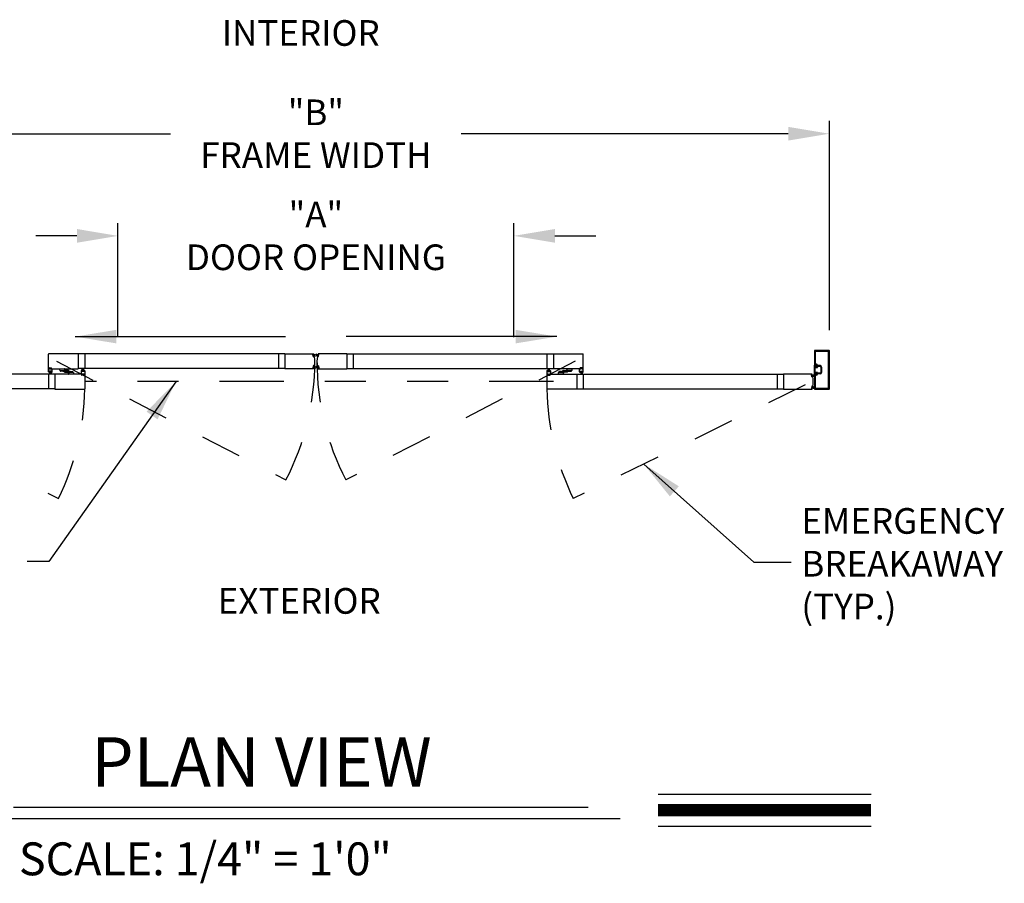
# Model space of a CAD drawing. Extents: x 0.4 to 7.9, y 0.1 to 10.5.
# Drawn here: x 1.8 to 4.2, y 3.5 to 5.6 of the extents above; entities that cross this region are included whole.
import ezdxf

# ---------------------------------------------------------------- set-up
doc = ezdxf.new("R2010")
doc.units = 0
doc.header["$MEASUREMENT"] = 0
doc.linetypes.add('HIDDEN', pattern=[0.375, 0.25, -0.125])
doc.linetypes.add('PHANTOM', pattern=[2.5, 1.25, -0.25, 0.25, -0.25, 0.25, -0.25])
doc.layers.get('0').update_dxf_attribs({"linetype": 'CONTINUOUS'})
doc.layers.get('DEFPOINTS').update_dxf_attribs({"linetype": 'CONTINUOUS'})
doc.styles.add('ROMAND', font='romand')
doc.styles.add('ROMANS', font='Romans.shx', dxfattribs={"height": 0.0625})
doc.styles.add('ROMANT', font='romant.shx', dxfattribs={"height": 0.15})
doc.dimstyles.get("Standard").update_dxf_attribs({"dimtxt": 0.03125, "dimasz": 0.1, "dimexe": 0.03125, "dimexo": 0.05, "dimgap": 0.05, "dimtad": 0, "dimdec": 6, "dimlfac": 4, "dimzin": 4, "dimdsep": 46, "dimlunit": 5, "dimtxsty": 'ROMANS', "dimcen": 0.09, "dimadec": 0, "dimazin": 0, "dimtfac": 1, "dimtdec": 4, "dimtofl": 0, "dimtmove": 0, "dimatfit": 3, "dimfxl": 0, "dimfrac": 2, "dimtolj": 1, "dimtzin": 4, "dimarcsym": 0})

# ---------------------------------------------------------------- blocks, each defined once
blk = doc.blocks.new('*D10')
at = {"color": 0, "lineweight": -2}
for p, q in [((1.3031, 4.8717), (1.3031, 5.3811)), ((3.8031, 4.8717), (3.8031, 5.3811)), ((1.4031, 5.3498), (2.1995, 5.3498)), ((3.7031, 5.3498), (2.9066, 5.3498))]:
    blk.add_line(p, q, dxfattribs=at)
at = {"color": 0}
for points in [[(1.4031, 5.3665), (1.4031, 5.3331), (1.3031, 5.3498)], [(3.7031, 5.3665), (3.7031, 5.3331), (3.8031, 5.3498)]]:
    blk.add_solid(points, dxfattribs=at)
at = {"layer": 'DEFPOINTS', "color": 0}
for p in [(3.8031, 5.3498), (1.3031, 4.8217), (3.8031, 4.8217)]:
    blk.add_point(p, dxfattribs=at)
at = {"color": 0, "insert": (2.5531, 5.3498), "char_height": 0.0625, "attachment_point": 5, "style": 'ROMANS'}
blk.add_mtext('\\A1;"B"\\PFRAME WIDTH', dxfattribs=at)
blk = doc.blocks.new('*D11')
at = {"color": 0, "lineweight": -2}
for p, q in [((2.0713, 4.855), (2.0713, 5.1324)), ((3.0349, 4.855), (3.0349, 5.1324)), ((1.9713, 5.1012), (1.8713, 5.1012)), ((3.1349, 5.1012), (3.2349, 5.1012))]:
    blk.add_line(p, q, dxfattribs=at)
at = {"color": 0}
for points in [[(1.9713, 5.1179), (1.9713, 5.0845), (2.0713, 5.1012)], [(3.1349, 5.1179), (3.1349, 5.0845), (3.0349, 5.1012)]]:
    blk.add_solid(points, dxfattribs=at)
at = {"layer": 'DEFPOINTS', "color": 0}
for p in [(3.0349, 5.1012), (2.0713, 4.805), (3.0349, 4.805)]:
    blk.add_point(p, dxfattribs=at)
at = {"color": 0, "insert": (2.5531, 5.1012), "char_height": 0.0625, "attachment_point": 5, "style": 'ROMANS'}
blk.add_mtext('\\A1;"A"\\PDOOR OPENING', dxfattribs=at)

msp = doc.modelspace()

# ---------------------------------------------------------------- linework, layer by layer
at = {"color": 7}
for p, q in [((3.76661489, 4.82174293), (3.76661489, 4.78695132)), ((3.80273983, 4.82207627), (3.76694823, 4.82207627)), ((3.76859406, 4.81976377), (3.76859406, 4.78893049)), ((3.80076067, 4.8200971), (3.76892739, 4.8200971)), ((3.801094, 4.73063891), (3.801094, 4.81976377)), ((3.80307317, 4.72865975), (3.80307317, 4.82174293)), ((1.90203517, 4.7784305), (1.90203517, 4.81363878)), ((1.97461844, 4.81426378), (1.90266017, 4.81426378)), ((2.47788806, 4.81379503), (1.97461844, 4.81379503)), ((2.47788806, 4.81426378), (2.54705965, 4.81426378)), ((2.54652405, 4.80737654), (2.54604288, 4.81287635)), ((2.54685488, 4.81315652), (2.54623226, 4.81310205)), ((2.54623317, 4.8129662), (2.5468973, 4.8130243)), ((2.54623317, 4.8129662), (2.5468973, 4.8130243)), ((2.54672705, 4.8073211), (2.54623317, 4.8129662)), ((2.54672705, 4.8073211), (2.54623317, 4.8129662)), ((2.54672705, 4.8073211), (2.54739118, 4.80737921)), ((2.54672705, 4.8073211), (2.54739118, 4.80737921)), ((2.54737237, 4.80724163), (2.54674975, 4.80718716)), ((2.54739118, 4.80737921), (2.5468973, 4.8130243)), ((2.54739118, 4.80737921), (2.5468973, 4.8130243)), ((2.54706253, 4.81113568), (2.55242427, 4.8130872)), ((2.54706253, 4.81113568), (2.55242427, 4.8130872)), ((2.54708058, 4.81296714), (2.54714413, 4.81224075)), ((2.54708977, 4.81082437), (2.55242427, 4.81225375)), ((2.54708977, 4.81082437), (2.55242427, 4.81225375)), ((2.547117, 4.81051306), (2.55242427, 4.81144888)), ((2.547117, 4.81051306), (2.55242427, 4.81144888)), ((2.54714424, 4.81020175), (2.55242427, 4.8106637)), ((2.54714424, 4.81020175), (2.55242427, 4.8106637)), ((2.54717147, 4.80989044), (2.55242427, 4.80989044)), ((2.54717147, 4.80989044), (2.55242427, 4.80989044)), ((2.54719871, 4.80957913), (2.55242427, 4.80912196)), ((2.54719871, 4.80957913), (2.55242427, 4.80912196)), ((2.54722595, 4.80926782), (2.55242427, 4.80835122)), ((2.54722595, 4.80926782), (2.55242427, 4.80835122)), ((2.54777543, 4.81208685), (2.54736983, 4.81205137)), ((2.54756175, 4.80746732), (2.5474982, 4.80819372)), ((2.54879801, 4.80851656), (2.54768758, 4.80841941)), ((2.55908813, 4.81113568), (2.55372639, 4.8130872)), ((2.55908813, 4.81113568), (2.55372639, 4.8130872)), ((2.55906089, 4.81082437), (2.55372639, 4.81225375)), ((2.55906089, 4.81082437), (2.55372639, 4.81225375)), ((2.55903366, 4.81051306), (2.55372639, 4.81144888)), ((2.55903366, 4.81051306), (2.55372639, 4.81144888)), ((2.55900642, 4.81020175), (2.55372639, 4.8106637)), ((2.55900642, 4.81020175), (2.55372639, 4.8106637)), ((2.55897919, 4.80989044), (2.55372639, 4.80989044)), ((2.55897919, 4.80989044), (2.55372639, 4.80989044)), ((2.55895195, 4.80957913), (2.55372639, 4.80912196)), ((2.55895195, 4.80957913), (2.55372639, 4.80912196)), ((2.55892471, 4.80926782), (2.55372639, 4.80835122)), ((2.55892471, 4.80926782), (2.55372639, 4.80835122)), ((2.55735265, 4.80851656), (2.55846308, 4.80841941)), ((2.55837523, 4.81208685), (2.55878083, 4.81205137)), ((2.55858891, 4.80746732), (2.55865246, 4.80819372)), ((2.55875948, 4.80737921), (2.55925336, 4.8130243)), ((2.55875948, 4.80737921), (2.55925336, 4.8130243)), ((2.55942361, 4.8073211), (2.55875948, 4.80737921)), ((2.55942361, 4.8073211), (2.55875948, 4.80737921)), ((2.55877829, 4.80724163), (2.55940091, 4.80718716)), ((2.55907008, 4.81296714), (2.55900653, 4.81224075)), ((2.6282626, 4.81426378), (2.55909101, 4.81426378)), ((2.55991749, 4.8129662), (2.55925336, 4.8130243)), ((2.55991749, 4.8129662), (2.55925336, 4.8130243)), ((2.55929578, 4.81315652), (2.5599184, 4.81310205)), ((2.55942361, 4.8073211), (2.55991749, 4.8129662)), ((2.55942361, 4.8073211), (2.55991749, 4.8129662)), ((2.55962661, 4.80737654), (2.56010778, 4.81287635)), ((2.6282626, 4.81379503), (3.13153222, 4.81379503)), ((3.13153222, 4.81426378), (3.20349049, 4.81426378)), ((3.20411549, 4.7784305), (3.20411549, 4.81363878)), ((1.90203517, 4.7778055), (1.90458725, 4.7778055)), ((1.90203517, 4.76988885), (1.90203517, 4.7778055)), ((1.90266017, 4.7778055), (1.97461844, 4.7778055)), ((1.90266017, 4.7778055), (1.90425392, 4.7778055)), ((1.90328517, 4.7790555), (1.90328517, 4.7799305)), ((1.90333725, 4.77072218), (1.90333725, 4.77155551)), ((1.9034935, 4.78013883), (1.90963933, 4.78013883)), ((1.9034935, 4.77926383), (1.9034935, 4.77972217)), ((1.9034935, 4.77884717), (1.90425392, 4.77884717)), ((1.90958724, 4.77176385), (1.90354559, 4.77176385)), ((1.90354559, 4.77051385), (1.90473309, 4.77051385)), ((1.90370184, 4.7799305), (1.90943099, 4.7799305)), ((1.90370184, 4.7790555), (1.90458725, 4.7790555)), ((1.90373309, 4.77144455), (1.90373309, 4.77077788)), ((1.90939975, 4.77144455), (1.90373309, 4.77144455)), ((1.90939975, 4.77077788), (1.90373309, 4.77077788)), ((1.90562892, 4.77077788), (1.90387233, 4.76422219)), ((1.90458725, 4.77813884), (1.90458725, 4.77851384)), ((1.90594142, 4.77077788), (1.90478547, 4.76422219)), ((1.90479559, 4.77801384), (1.90479559, 4.77884717)), ((1.90494142, 4.76968052), (1.90494142, 4.77030552)), ((1.90625392, 4.77077788), (1.90568037, 4.76422219)), ((1.90656642, 4.77077788), (1.90656642, 4.76422219)), ((1.90687892, 4.77077788), (1.90745246, 4.76422219)), ((1.90719142, 4.77077788), (1.90834736, 4.76422219)), ((1.90750391, 4.77077788), (1.90926051, 4.76422219)), ((1.90819141, 4.76968052), (1.90819141, 4.77030552)), ((1.90833725, 4.77801384), (1.90833725, 4.77884717)), ((1.90958724, 4.77051385), (1.90839975, 4.77051385)), ((1.90854558, 4.7790555), (1.90943099, 4.7790555)), ((1.90854558, 4.77813884), (1.90854558, 4.77851384)), ((1.90854558, 4.7778055), (1.91109766, 4.7778055)), ((1.90887891, 4.77884717), (1.90963933, 4.77884717)), ((1.91047266, 4.7778055), (1.90891016, 4.7778055)), ((1.90939975, 4.77144455), (1.90939975, 4.77077788)), ((1.90963933, 4.77926383), (1.90963933, 4.77972217)), ((1.90979558, 4.77072218), (1.90979558, 4.77155551)), ((1.90984766, 4.7790555), (1.90984766, 4.7799305)), ((1.91109766, 4.76988885), (1.91109766, 4.7778055)), ((1.9293789, 4.77421176), (1.9293789, 4.777493)), ((1.9296914, 4.7778055), (1.94106639, 4.7778055)), ((1.9296914, 4.77389926), (1.93948306, 4.77389926)), ((1.93070192, 4.77389926), (1.93070192, 4.77285759)), ((1.93070192, 4.77389926), (1.93847254, 4.77389926)), ((1.93722254, 4.7716076), (1.93195192, 4.7716076)), ((1.93847254, 4.77389926), (1.93847254, 4.77285759)), ((1.93979555, 4.77119108), (1.93979555, 4.77358676)), ((1.94173305, 4.77237467), (1.94173305, 4.77713884)), ((1.94291214, 4.77108792), (1.94852308, 4.77059703)), ((1.94323264, 4.77355823), (1.94323264, 4.7729271)), ((1.95104733, 4.77332924), (1.94368562, 4.77397331)), ((1.94969938, 4.77150227), (1.94408843, 4.77199317)), ((1.95087847, 4.77021552), (1.95087847, 4.76545136)), ((1.95281596, 4.77139912), (1.95281596, 4.76900343)), ((1.95538898, 4.7709826), (1.9606596, 4.7709826)), ((2.47788806, 4.77827425), (1.97461844, 4.77827425)), ((1.98151386, 4.77270134), (1.98151386, 4.76478469)), ((1.98421177, 4.77311801), (1.98193052, 4.77311801)), ((1.98281594, 4.77186801), (1.98281594, 4.77103468)), ((1.98302427, 4.77207635), (1.98421177, 4.77207635)), ((1.98906593, 4.77082635), (1.98302427, 4.77082635)), ((1.98321177, 4.77114565), (1.98321177, 4.77181231)), ((1.98887843, 4.77181231), (1.98321177, 4.77181231)), ((1.98887843, 4.77114565), (1.98321177, 4.77114565)), ((1.9851076, 4.77181231), (1.98335101, 4.778368)), ((1.9854201, 4.77181231), (1.98426416, 4.778368)), ((1.9844201, 4.77290968), (1.9844201, 4.77228468)), ((1.9857326, 4.77181231), (1.98515905, 4.778368)), ((1.9860451, 4.77181231), (1.9860451, 4.778368)), ((1.9863576, 4.77181231), (1.98693115, 4.778368)), ((1.9866701, 4.77181231), (1.98782604, 4.778368)), ((1.9869826, 4.77181231), (1.98873919, 4.778368)), ((1.9876701, 4.77290968), (1.9876701, 4.77228468)), ((1.99015968, 4.77311801), (1.98787843, 4.77311801)), ((1.98906593, 4.77207635), (1.98787843, 4.77207635)), ((1.98887843, 4.77114565), (1.98887843, 4.77181231)), ((1.98927426, 4.77186801), (1.98927426, 4.77103468)), ((1.99057634, 4.77270134), (1.99057634, 4.76478469)), ((2.54705965, 4.7778055), (2.47788806, 4.7778055)), ((2.54652405, 4.78469274), (2.54604288, 4.77919293)), ((2.54685488, 4.77891276), (2.54623226, 4.77896723)), ((2.54672705, 4.78474818), (2.54623317, 4.77910308)), ((2.54672705, 4.78474818), (2.54623317, 4.77910308)), ((2.54623317, 4.77910308), (2.5468973, 4.77904498)), ((2.54623317, 4.77910308), (2.5468973, 4.77904498)), ((2.54672705, 4.78474818), (2.54739118, 4.78469007)), ((2.54672705, 4.78474818), (2.54739118, 4.78469007)), ((2.54737237, 4.78482765), (2.54674975, 4.78488213)), ((2.54739118, 4.78469007), (2.5468973, 4.77904498)), ((2.54739118, 4.78469007), (2.5468973, 4.77904498)), ((2.54706253, 4.7809336), (2.55242427, 4.77898208)), ((2.54706253, 4.7809336), (2.55242427, 4.77898208)), ((2.54708058, 4.77910214), (2.54714413, 4.77982853)), ((2.54708977, 4.78124491), (2.55242427, 4.77981553)), ((2.54708977, 4.78124491), (2.55242427, 4.77981553)), ((2.547117, 4.78155622), (2.55242427, 4.7806204)), ((2.547117, 4.78155622), (2.55242427, 4.7806204)), ((2.54714424, 4.78186753), (2.55242427, 4.78140558)), ((2.54714424, 4.78186753), (2.55242427, 4.78140558)), ((2.54717147, 4.78217884), (2.55242427, 4.78217884)), ((2.54717147, 4.78217884), (2.55242427, 4.78217884)), ((2.54719871, 4.78249015), (2.55242427, 4.78294733)), ((2.54719871, 4.78249015), (2.55242427, 4.78294733)), ((2.54722595, 4.78280146), (2.55242427, 4.78371806)), ((2.54722595, 4.78280146), (2.55242427, 4.78371806)), ((2.54777543, 4.77998243), (2.54736983, 4.78001791)), ((2.54756175, 4.78460196), (2.5474982, 4.78387557)), ((2.54879801, 4.78355272), (2.54768758, 4.78364987)), ((2.55892471, 4.78280146), (2.55372639, 4.78371806)), ((2.55892471, 4.78280146), (2.55372639, 4.78371806)), ((2.55895195, 4.78249015), (2.55372639, 4.78294733)), ((2.55895195, 4.78249015), (2.55372639, 4.78294733)), ((2.55897919, 4.78217884), (2.55372639, 4.78217884)), ((2.55897919, 4.78217884), (2.55372639, 4.78217884)), ((2.55900642, 4.78186753), (2.55372639, 4.78140558)), ((2.55900642, 4.78186753), (2.55372639, 4.78140558)), ((2.55903366, 4.78155622), (2.55372639, 4.7806204)), ((2.55903366, 4.78155622), (2.55372639, 4.7806204)), ((2.55906089, 4.78124491), (2.55372639, 4.77981553)), ((2.55906089, 4.78124491), (2.55372639, 4.77981553)), ((2.55908813, 4.7809336), (2.55372639, 4.77898208)), ((2.55908813, 4.7809336), (2.55372639, 4.77898208)), ((2.55735265, 4.78355272), (2.55846308, 4.78364987)), ((2.55837523, 4.77998243), (2.55878083, 4.78001791)), ((2.55858891, 4.78460196), (2.55865246, 4.78387557)), ((2.55942361, 4.78474818), (2.55875948, 4.78469007)), ((2.55942361, 4.78474818), (2.55875948, 4.78469007)), ((2.55875948, 4.78469007), (2.55925336, 4.77904498)), ((2.55875948, 4.78469007), (2.55925336, 4.77904498)), ((2.55877829, 4.78482765), (2.55940091, 4.78488213)), ((2.55907008, 4.77910214), (2.55900653, 4.77982853)), ((2.55909101, 4.7778055), (2.6282626, 4.7778055)), ((2.55991749, 4.77910308), (2.55925336, 4.77904498)), ((2.55991749, 4.77910308), (2.55925336, 4.77904498)), ((2.55929578, 4.77891276), (2.5599184, 4.77896723)), ((2.55942361, 4.78474818), (2.55991749, 4.77910308)), ((2.55942361, 4.78474818), (2.55991749, 4.77910308)), ((2.55962661, 4.78469274), (2.56010778, 4.77919293)), ((2.6282626, 4.77827425), (3.13153222, 4.77827425)), ((3.11557432, 4.77270134), (3.11557432, 4.76478469)), ((3.11599098, 4.77311801), (3.11827223, 4.77311801)), ((3.1168764, 4.77186801), (3.1168764, 4.77103468)), ((3.11708473, 4.77207635), (3.11827223, 4.77207635)), ((3.11708473, 4.77082635), (3.12312639, 4.77082635)), ((3.11727223, 4.77114565), (3.11727223, 4.77181231)), ((3.11727223, 4.77181231), (3.12293889, 4.77181231)), ((3.11727223, 4.77114565), (3.12293889, 4.77114565)), ((3.11916806, 4.77181231), (3.11741147, 4.778368)), ((3.11948056, 4.77181231), (3.11832461, 4.778368)), ((3.11848056, 4.77290968), (3.11848056, 4.77228468)), ((3.11979306, 4.77181231), (3.11921951, 4.778368)), ((3.12010556, 4.77181231), (3.12010556, 4.778368)), ((3.12041806, 4.77181231), (3.12099161, 4.778368)), ((3.12073056, 4.77181231), (3.1218865, 4.778368)), ((3.12104306, 4.77181231), (3.12279965, 4.778368)), ((3.12173056, 4.77290968), (3.12173056, 4.77228468)), ((3.12193889, 4.77311801), (3.12422014, 4.77311801)), ((3.12312639, 4.77207635), (3.12193889, 4.77207635)), ((3.12293889, 4.77114565), (3.12293889, 4.77181231)), ((3.12333472, 4.77186801), (3.12333472, 4.77103468)), ((3.1246368, 4.77270134), (3.1246368, 4.76478469)), ((3.20349049, 4.7778055), (3.13153222, 4.7778055)), ((3.15076168, 4.7709826), (3.14549106, 4.7709826)), ((3.1533347, 4.77139912), (3.1533347, 4.76900343)), ((3.15510333, 4.77332924), (3.16246503, 4.77397331)), ((3.15527219, 4.77021552), (3.15527219, 4.76545136)), ((3.15645128, 4.77150227), (3.16206223, 4.77199317)), ((3.16323852, 4.77108792), (3.15762758, 4.77059703)), ((3.16291802, 4.77355823), (3.16291802, 4.7729271)), ((3.16441761, 4.77237467), (3.16441761, 4.77713884)), ((3.17645926, 4.7778055), (3.16508427, 4.7778055)), ((3.1663551, 4.77119108), (3.1663551, 4.77358676)), ((3.17645926, 4.77389926), (3.1666676, 4.77389926)), ((3.17544874, 4.77389926), (3.16767812, 4.77389926)), ((3.16767812, 4.77389926), (3.16767812, 4.77285759)), ((3.16892812, 4.7716076), (3.17419874, 4.7716076)), ((3.17544874, 4.77389926), (3.17544874, 4.77285759)), ((3.17677175, 4.77421176), (3.17677175, 4.777493)), ((3.195053, 4.76988885), (3.195053, 4.7778055)), ((3.19760508, 4.7778055), (3.195053, 4.7778055)), ((3.195678, 4.7778055), (3.1972405, 4.7778055)), ((3.196303, 4.7790555), (3.196303, 4.7799305)), ((3.19635508, 4.77072218), (3.19635508, 4.77155551)), ((3.20265716, 4.78013883), (3.19651133, 4.78013883)), ((3.19651133, 4.77926383), (3.19651133, 4.77972217)), ((3.19727175, 4.77884717), (3.19651133, 4.77884717)), ((3.19656341, 4.77176385), (3.20260507, 4.77176385)), ((3.19656341, 4.77051385), (3.19775091, 4.77051385)), ((3.20244882, 4.7799305), (3.19671966, 4.7799305)), ((3.19760508, 4.7790555), (3.19671966, 4.7790555)), ((3.19675091, 4.77144455), (3.19675091, 4.77077788)), ((3.19675091, 4.77144455), (3.20241757, 4.77144455)), ((3.19675091, 4.77077788), (3.20241757, 4.77077788)), ((3.19864674, 4.77077788), (3.19689015, 4.76422219)), ((3.19760508, 4.77813884), (3.19760508, 4.77851384)), ((3.19895924, 4.77077788), (3.1978033, 4.76422219)), ((3.19781341, 4.77801384), (3.19781341, 4.77884717)), ((3.19795925, 4.76968052), (3.19795925, 4.77030552)), ((3.19927174, 4.77077788), (3.1986982, 4.76422219)), ((3.19958424, 4.77077788), (3.19958424, 4.76422219)), ((3.19989674, 4.77077788), (3.20047029, 4.76422219)), ((3.20020924, 4.77077788), (3.20136519, 4.76422219)), ((3.20052174, 4.77077788), (3.20227833, 4.76422219)), ((3.20120924, 4.76968052), (3.20120924, 4.77030552)), ((3.20135507, 4.77801384), (3.20135507, 4.77884717)), ((3.20260507, 4.77051385), (3.20141757, 4.77051385)), ((3.20244882, 4.7790555), (3.20156341, 4.7790555)), ((3.20156341, 4.77813884), (3.20156341, 4.77851384)), ((3.20411549, 4.7778055), (3.20156341, 4.7778055)), ((3.20265716, 4.77884717), (3.20189674, 4.77884717)), ((3.20349049, 4.7778055), (3.20189674, 4.7778055)), ((3.20241757, 4.77144455), (3.20241757, 4.77077788)), ((3.20265716, 4.77926383), (3.20265716, 4.77972217)), ((3.2028134, 4.77072218), (3.2028134, 4.77155551)), ((3.20286549, 4.7790555), (3.20286549, 4.7799305)), ((3.20411549, 4.76988885), (3.20411549, 4.7778055)), ((3.76790656, 4.78399299), (3.76661489, 4.78659716)), ((3.76661489, 4.76380553), (3.76661489, 4.78659716)), ((3.77151072, 4.78661799), (3.76694823, 4.78661799)), ((3.77151072, 4.78661799), (3.76694823, 4.78661799)), ((3.76790656, 4.78399299), (3.76790656, 4.78172216)), ((3.76790656, 4.78172216), (3.77248988, 4.78172216)), ((3.76790656, 4.78078467), (3.76790656, 4.76961802)), ((3.76790656, 4.78078467), (3.77444821, 4.78078467)), ((3.77152727, 4.78859715), (3.76892739, 4.78859715)), ((3.77152727, 4.78859715), (3.76892739, 4.78859715)), ((3.77182322, 4.78172216), (3.76986489, 4.78172216)), ((3.77182322, 4.78172216), (3.76986489, 4.78172216)), ((3.77182322, 4.78334716), (3.77019822, 4.78334716)), ((3.77182322, 4.78334716), (3.77019822, 4.78334716)), ((3.77248988, 4.78563882), (3.77248988, 4.78401383)), ((3.77248988, 4.78563882), (3.77248988, 4.78401383)), ((3.77248988, 4.78172216), (3.77248988, 4.78172216)), ((3.77369012, 4.78205342), (3.77444821, 4.78078467)), ((3.78061487, 4.78334716), (3.77425027, 4.78334716)), ((3.78061487, 4.78334716), (3.77425027, 4.78334716)), ((3.78061487, 4.78532632), (3.77481886, 4.78532632)), ((3.78061487, 4.78532632), (3.77481886, 4.78532632)), ((3.78223987, 4.78172216), (3.78223987, 4.76868052)), ((3.78223987, 4.78172216), (3.78223987, 4.76868052)), ((3.78223987, 4.78046176), (3.78223987, 4.76994094)), ((3.78421903, 4.78172216), (3.78421903, 4.76868052)), ((1.91799308, 4.76431594), (1.4147232, 4.76431594)), ((1.90203477, 4.76394367), (1.90203477, 4.75140971)), ((1.90473309, 4.76947218), (1.90245184, 4.76947218)), ((1.91068099, 4.76947218), (1.90839975, 4.76947218)), ((1.98995134, 4.76478469), (1.91799308, 4.76478469)), ((1.94156419, 4.76926095), (1.94892589, 4.76861689)), ((1.94937887, 4.76903197), (1.94937887, 4.7696631)), ((1.96292011, 4.76478469), (1.95154513, 4.76478469)), ((1.96292011, 4.76869093), (1.95312846, 4.76869093)), ((1.95413898, 4.76869093), (1.95413898, 4.7697326)), ((1.96190959, 4.76869093), (1.95413898, 4.76869093)), ((1.96190959, 4.76869093), (1.96190959, 4.7697326)), ((1.96323261, 4.76837844), (1.96323261, 4.76509719)), ((1.98406594, 4.76478469), (1.98151386, 4.76478469)), ((1.98213886, 4.76478469), (1.98370135, 4.76478469)), ((1.98276386, 4.76353469), (1.98276386, 4.76265969)), ((1.9837326, 4.76374303), (1.98297219, 4.76374303)), ((1.98297219, 4.76332636), (1.98297219, 4.76286803)), ((1.98911801, 4.76245136), (1.98297219, 4.76245136)), ((1.98406594, 4.76353469), (1.98318052, 4.76353469)), ((1.98890968, 4.76265969), (1.98318052, 4.76265969)), ((1.98406594, 4.76445136), (1.98406594, 4.76407636)), ((1.98427427, 4.76457636), (1.98427427, 4.76374303)), ((1.98781593, 4.76457636), (1.98781593, 4.76374303)), ((1.99057634, 4.76478469), (1.98802426, 4.76478469)), ((1.98802426, 4.76445136), (1.98802426, 4.76407636)), ((1.98890968, 4.76353469), (1.98802426, 4.76353469)), ((1.98995134, 4.76478469), (1.9883576, 4.76478469)), ((1.98911801, 4.76374303), (1.9883576, 4.76374303)), ((1.98911801, 4.76332636), (1.98911801, 4.76286803)), ((1.98932635, 4.76353469), (1.98932635, 4.76265969)), ((1.99057634, 4.76415969), (1.99057634, 4.72895141)), ((3.11557432, 4.76478469), (3.1181264, 4.76478469)), ((3.11557432, 4.76415969), (3.11557432, 4.72895141)), ((3.11619932, 4.76478469), (3.18815758, 4.76478469)), ((3.11619932, 4.76478469), (3.11779306, 4.76478469)), ((3.11682431, 4.76353469), (3.11682431, 4.76265969)), ((3.11703265, 4.76374303), (3.11779306, 4.76374303)), ((3.11703265, 4.76332636), (3.11703265, 4.76286803)), ((3.11703265, 4.76245136), (3.12317847, 4.76245136)), ((3.11724098, 4.76353469), (3.1181264, 4.76353469)), ((3.11724098, 4.76265969), (3.12297014, 4.76265969)), ((3.1181264, 4.76445136), (3.1181264, 4.76407636)), ((3.11833473, 4.76457636), (3.11833473, 4.76374303)), ((3.12187639, 4.76457636), (3.12187639, 4.76374303)), ((3.12208472, 4.76478469), (3.1246368, 4.76478469)), ((3.12208472, 4.76445136), (3.12208472, 4.76407636)), ((3.12208472, 4.76353469), (3.12297014, 4.76353469)), ((3.12241806, 4.76374303), (3.12317847, 4.76374303)), ((3.1240118, 4.76478469), (3.12244931, 4.76478469)), ((3.12317847, 4.76332636), (3.12317847, 4.76286803)), ((3.1233868, 4.76353469), (3.1233868, 4.76265969)), ((3.14291805, 4.76837844), (3.14291805, 4.76509719)), ((3.14323055, 4.76869093), (3.1530222, 4.76869093)), ((3.14323055, 4.76478469), (3.15460553, 4.76478469)), ((3.14424107, 4.76869093), (3.14424107, 4.7697326)), ((3.14424107, 4.76869093), (3.15201168, 4.76869093)), ((3.15201168, 4.76869093), (3.15201168, 4.7697326)), ((3.15677179, 4.76903197), (3.15677179, 4.7696631)), ((3.16458647, 4.76926095), (3.15722477, 4.76861689)), ((3.18815758, 4.76431594), (3.69142746, 4.76431594)), ((3.19546967, 4.76947218), (3.19775091, 4.76947218)), ((3.20141757, 4.76947218), (3.20369882, 4.76947218)), ((3.20411589, 4.76394367), (3.20411589, 4.75140971)), ((3.76059905, 4.76478469), (3.69142746, 4.76478469)), ((3.76006345, 4.75789745), (3.75958228, 4.76339727)), ((3.76039428, 4.76367744), (3.75977166, 4.76362296)), ((3.75977257, 4.76348711), (3.7604367, 4.76354521)), ((3.76026645, 4.75784202), (3.75977257, 4.76348711)), ((3.76026645, 4.75784202), (3.76093058, 4.75790012)), ((3.76091177, 4.75776254), (3.76028915, 4.75770807)), ((3.76093058, 4.75790012), (3.7604367, 4.76354521)), ((3.76060193, 4.7616566), (3.76596367, 4.76360811)), ((3.76061998, 4.76348805), (3.76068353, 4.76276166)), ((3.76062917, 4.76134529), (3.76596367, 4.76277466)), ((3.7606564, 4.76103398), (3.76596367, 4.76196979)), ((3.76068364, 4.76072267), (3.76596367, 4.76118461)), ((3.76071087, 4.76041136), (3.76596367, 4.76041136)), ((3.76073811, 4.76010005), (3.76596367, 4.75964287)), ((3.76076535, 4.75978874), (3.76596367, 4.75887213)), ((3.76131483, 4.76260777), (3.76090923, 4.76257228)), ((3.76110115, 4.75798824), (3.7610376, 4.75871463)), ((3.76233741, 4.75903748), (3.76122698, 4.75894033)), ((3.76790656, 4.76640969), (3.76661489, 4.76380553)), ((3.76661489, 4.76345136), (3.76661489, 4.72865975)), ((3.77151072, 4.76378469), (3.76694823, 4.76378469)), ((3.77151072, 4.76378469), (3.76694823, 4.76378469)), ((3.76790656, 4.76961802), (3.77444821, 4.76961802)), ((3.76790656, 4.76868052), (3.76790656, 4.76640969)), ((3.76790656, 4.76868052), (3.77248988, 4.76868052)), ((3.76859406, 4.7614722), (3.76859406, 4.73063891)), ((3.77152727, 4.76180553), (3.76892739, 4.76180553)), ((3.77152727, 4.76180553), (3.76892739, 4.76180553)), ((3.77182322, 4.76868052), (3.76986489, 4.76868052)), ((3.77182322, 4.76868052), (3.76986489, 4.76868052)), ((3.77182322, 4.76705552), (3.77019822, 4.76705552)), ((3.77182322, 4.76705552), (3.77019822, 4.76705552)), ((3.77248988, 4.76868052), (3.77248988, 4.76868052)), ((3.77248988, 4.76476386), (3.77248988, 4.76638885)), ((3.77248988, 4.76476386), (3.77248988, 4.76638885)), ((3.77369012, 4.76834926), (3.77444821, 4.76961802)), ((3.78061487, 4.76705552), (3.77425027, 4.76705552)), ((3.78061487, 4.76705552), (3.77425027, 4.76705552)), ((3.78061487, 4.76507636), (3.77481886, 4.76507636)), ((3.78061487, 4.76507636), (3.77481886, 4.76507636)), ((1.91799308, 4.72879517), (1.4147232, 4.72879517)), ((1.91799308, 4.72832642), (1.98995134, 4.72832642)), ((3.18815758, 4.72832642), (3.11619932, 4.72832642)), ((3.18815758, 4.72879517), (3.69142746, 4.72879517)), ((3.69142746, 4.72832642), (3.76059905, 4.72832642)), ((3.76006345, 4.73521366), (3.75958228, 4.72971384)), ((3.76039428, 4.72943367), (3.75977166, 4.72948814)), ((3.76026645, 4.73526909), (3.75977257, 4.729624)), ((3.75977257, 4.729624), (3.7604367, 4.72956589)), ((3.76026645, 4.73526909), (3.76093058, 4.73521099)), ((3.76091177, 4.73534857), (3.76028915, 4.73540304)), ((3.76093058, 4.73521099), (3.7604367, 4.72956589)), ((3.76060193, 4.73145451), (3.76596367, 4.729503)), ((3.76061998, 4.72962305), (3.76068353, 4.73034944)), ((3.76062917, 4.73176582), (3.76596367, 4.73033644)), ((3.7606564, 4.73207713), (3.76596367, 4.73114132)), ((3.76068364, 4.73238844), (3.76596367, 4.7319265)), ((3.76071087, 4.73269975), (3.76596367, 4.73269975)), ((3.76073811, 4.73301106), (3.76596367, 4.73346824)), ((3.76076535, 4.73332237), (3.76596367, 4.73423898)), ((3.76131483, 4.73050334), (3.76090923, 4.73053883)), ((3.76110115, 4.73512287), (3.7610376, 4.73439648)), ((3.76233741, 4.73407363), (3.76122698, 4.73417078)), ((3.76694823, 4.72832642), (3.80273983, 4.72832642)), ((3.76892739, 4.73030558), (3.80076067, 4.73030558)), ((3.38620966, 3.74261414), (3.90476747, 3.74261414)), ((1.81708422, 3.71087513), (3.21583486, 3.71087513)), ((1.75252651, 3.68332008), (3.29384209, 3.68332008)), ((3.38620966, 3.66421414), (3.90476747, 3.66421414))]:
    msp.add_line(p, q, dxfattribs=at)
at = {"color": 7, "linetype": 'HIDDEN', "ltscale": 0.35}
for p, q in [((1.92156617, 4.79603464), (2.48018231, 4.50712339)), ((3.18458449, 4.79603464), (2.62596835, 4.50712339)), ((1.36154742, 4.73884067), (1.92638708, 4.46190554)), ((3.74460324, 4.73884067), (3.17976358, 4.46190554))]:
    msp.add_line(p, q, dxfattribs=at)
for p, q in [((1.97461844, 4.81426378), (1.97461844, 4.7778055)), ((1.99057675, 4.81379503), (1.99057675, 4.77827425)), ((2.46226309, 4.81379503), (2.46226309, 4.77827425)), ((2.47788806, 4.81426378), (2.47788806, 4.7778055)), ((2.6282626, 4.81426378), (2.6282626, 4.7778055)), ((2.64388757, 4.81379503), (2.64388757, 4.77827425)), ((3.11557391, 4.81379503), (3.11557391, 4.77827425)), ((3.13153222, 4.81426378), (3.13153222, 4.7778055)), ((1.90203477, 4.76431594), (1.90203477, 4.72879517)), ((1.91799308, 4.76478469), (1.91799308, 4.72832642)), ((3.18815758, 4.76478469), (3.18815758, 4.72832642)), ((3.20411589, 4.76431594), (3.20411589, 4.72879517)), ((3.67580246, 4.76431594), (3.67580246, 4.72879517)), ((3.69142746, 4.76478469), (3.69142746, 4.72832642))]:
    msp.add_line(p, q)
at = {"color": 7, "linetype": 'PHANTOM', "ltscale": 0.125}
msp.add_line((3.13119932, 4.74655555), (1.99057634, 4.74655555), dxfattribs=at)
at = {"const_width": 0.03}
msp.add_lwpolyline([(3.38620966, 3.70341414), (3.90476747, 3.70341414)], dxfattribs=at)
at = {"color": 7}
for centre, radius, start, end in [((3.76694823, 4.82174293), 0.00033333, 90, 180), ((3.76694823, 4.82174293), 0.00033333, 90, 180), ((3.76892739, 4.81976377), 0.00033333, 90, 180), ((3.76892739, 4.81976377), 0.00033333, 90, 180), ((3.80076067, 4.81976377), 0.00033333, 0, 90), ((3.80076067, 4.81976377), 0.00033333, 0, 90), ((3.80273983, 4.82174293), 0.00033333, 0, 90), ((3.80273983, 4.82174293), 0.00033333, 0, 90), ((1.90266017, 4.81363878), 0.000625, 90, 180), ((2.54625042, 4.81289451), 0.00020833, 95, 185), ((2.54673159, 4.8073947), 0.00020833, 185, 275), ((2.54687304, 4.81294898), 0.00020833, 5, 95), ((2.54705965, 4.81363878), 0.000625, 18.04330325, 90), ((2.54735167, 4.81225891), 0.00020833, 185, 275), ((2.54735421, 4.80744917), 0.00020833, 275, 5), ((2.54770574, 4.80821187), 0.00020833, 95, 185), ((2.49317978, 4.79608712), 0.05729157, 16.66245772, 18.04330325), ((2.54774638, 4.81241892), 0.00033333, 275, 16.66245772), ((2.54882706, 4.8081845), 0.00033333, 12.31649542, 95), ((2.49317975, 4.79603464), 0.05729157, 347.68350458, 12.31649542), ((2.6129709, 4.79603464), 0.05729157, 167.68350458, 192.31649542), ((2.5573236, 4.8081845), 0.00033333, 85, 167.68350458), ((2.55840428, 4.81241892), 0.00033333, 163.33754228, 265), ((2.61297088, 4.79608712), 0.05729157, 161.95669675, 163.33754228), ((2.55844492, 4.80821187), 0.00020833, 355, 85), ((2.55909101, 4.81363878), 0.000625, 90, 161.95669675), ((2.55879645, 4.80744917), 0.00020833, 175, 265), ((2.55879899, 4.81225891), 0.00020833, 265, 355), ((2.55927762, 4.81294898), 0.00020833, 85, 175), ((2.55941907, 4.8073947), 0.00020833, 265, 355), ((2.55990024, 4.81289451), 0.00020833, 355, 85), ((3.20349049, 4.81363878), 0.000625, 0, 90), ((1.90266017, 4.7784305), 0.000625, 180, 270), ((1.9034935, 4.7799305), 0.00020833, 90, 180), ((1.9034935, 4.7790555), 0.00020833, 180, 270), ((1.90354559, 4.77155551), 0.00020833, 90, 180), ((1.90354559, 4.77072218), 0.00020833, 180, 270), ((1.90370184, 4.77972217), 0.00020833, 90, 180), ((1.90370184, 4.77926383), 0.00020833, 180, 270), ((1.90425392, 4.77851384), 0.00033333, 0, 90), ((1.90425392, 4.77813884), 0.00033333, 270, 0), ((1.90458725, 4.77884717), 0.00020833, 0, 90), ((1.90458725, 4.77801384), 0.00020833, 270, 0), ((1.90473309, 4.77030552), 0.00020833, 0, 90), ((1.90839975, 4.77030552), 0.00020833, 90, 180), ((1.90854558, 4.77884717), 0.00020833, 90, 180), ((1.90854558, 4.77801384), 0.00020833, 180, 270), ((1.90887891, 4.77851384), 0.00033333, 90, 180), ((1.90887891, 4.77813884), 0.00033333, 180, 270), ((1.90943099, 4.77972217), 0.00020833, 0, 90), ((1.90943099, 4.77926383), 0.00020833, 270, 0), ((1.90958724, 4.77155551), 0.00020833, 0, 90), ((1.90958724, 4.77072218), 0.00020833, 270, 0), ((1.90963933, 4.7799305), 0.00020833, 0, 90), ((1.90963933, 4.7790555), 0.00020833, 270, 0), ((1.9296914, 4.777493), 0.0003125, 90, 180), ((1.9296914, 4.77421176), 0.0003125, 180, 270), ((1.93195192, 4.77285759), 0.00125, 180, 270), ((1.93722254, 4.77285759), 0.00125, 270, 0), ((1.93948306, 4.77358676), 0.0003125, 0, 90), ((1.94173305, 4.77119108), 0.0019375, 180, 265), ((1.94106639, 4.77713884), 0.00066667, 360, 90), ((1.94302472, 4.77237467), 0.00129166, 180, 265), ((1.94364931, 4.77355823), 0.00041667, 85, 180), ((1.94417014, 4.7729271), 0.0009375, 180, 265), ((1.94844137, 4.7696631), 0.0009375, 360, 85), ((1.9495868, 4.77021552), 0.00129166, 360, 85), ((1.95087847, 4.77139912), 0.0019375, 0, 85), ((1.95538898, 4.7697326), 0.00125, 90, 180), ((1.9606596, 4.7697326), 0.00125, 0, 90), ((1.98193052, 4.77270134), 0.00041667, 90, 180), ((1.98302427, 4.77186801), 0.00020833, 90, 180), ((1.98302427, 4.77103468), 0.00020833, 180, 270), ((1.98421177, 4.77290968), 0.00020833, 0, 90), ((1.98421177, 4.77228468), 0.00020833, 270, 0), ((1.98787843, 4.77290968), 0.00020833, 90, 180), ((1.98787843, 4.77228468), 0.00020833, 180, 270), ((1.98906593, 4.77186801), 0.00020833, 0, 90), ((1.98906593, 4.77103468), 0.00020833, 270, 0), ((1.99015968, 4.77270134), 0.00041667, 0, 90), ((2.54625042, 4.77917477), 0.00020833, 175, 265), ((2.54673159, 4.78467459), 0.00020833, 85, 175), ((2.54687304, 4.7791203), 0.00020833, 265, 355), ((2.54705965, 4.7784305), 0.000625, 270, 341.95669675), ((2.54735167, 4.77981037), 0.00020833, 85, 175), ((2.54735421, 4.78462011), 0.00020833, 355, 85), ((2.54770574, 4.78385741), 0.00020833, 175, 265), ((2.49317978, 4.79598216), 0.05729157, 341.95669675, 343.33754228), ((2.54774638, 4.77965036), 0.00033333, 343.33754228, 85), ((2.54882706, 4.78388478), 0.00033333, 265, 347.68350458), ((2.5573236, 4.78388478), 0.00033333, 192.31649542, 275), ((2.55840428, 4.77965036), 0.00033333, 95, 196.66245772), ((2.61297088, 4.79598216), 0.05729157, 196.66245772, 198.04330325), ((2.55844492, 4.78385741), 0.00020833, 275, 5), ((2.55909101, 4.7784305), 0.000625, 198.04330325, 270), ((2.55879645, 4.78462011), 0.00020833, 95, 185), ((2.55879899, 4.77981037), 0.00020833, 5, 95), ((2.55927762, 4.7791203), 0.00020833, 185, 275), ((2.55941907, 4.78467459), 0.00020833, 5, 95), ((2.55990024, 4.77917477), 0.00020833, 275, 5), ((3.11599098, 4.77270134), 0.00041667, 90, 180), ((3.11708473, 4.77186801), 0.00020833, 90, 180), ((3.11708473, 4.77103468), 0.00020833, 180, 270), ((3.11827223, 4.77290968), 0.00020833, 0, 90), ((3.11827223, 4.77228468), 0.00020833, 270, 0), ((3.12193889, 4.77290968), 0.00020833, 90, 180), ((3.12193889, 4.77228468), 0.00020833, 180, 270), ((3.12312639, 4.77186801), 0.00020833, 0, 90), ((3.12312639, 4.77103468), 0.00020833, 270, 0), ((3.12422014, 4.77270134), 0.00041667, 0, 90), ((3.14549106, 4.7697326), 0.00125, 90, 180), ((3.15076168, 4.7697326), 0.00125, 0, 90), ((3.15527219, 4.77139912), 0.0019375, 95, 180), ((3.15656386, 4.77021552), 0.00129166, 95, 180), ((3.15770929, 4.7696631), 0.0009375, 95, 180), ((3.16198052, 4.7729271), 0.0009375, 275, 0), ((3.16250135, 4.77355823), 0.00041667, 0, 95), ((3.16312594, 4.77237467), 0.00129166, 275, 0), ((3.16508427, 4.77713884), 0.00066667, 90, 180), ((3.16441761, 4.77119108), 0.0019375, 275, 360), ((3.1666676, 4.77358676), 0.0003125, 90, 180), ((3.16892812, 4.77285759), 0.00125, 180, 270), ((3.17419874, 4.77285759), 0.00125, 270, 0), ((3.17645926, 4.777493), 0.0003125, 0, 90), ((3.17645926, 4.77421176), 0.0003125, 270, 0), ((3.19651133, 4.7799305), 0.00020833, 90, 180), ((3.19651133, 4.7790555), 0.00020833, 180, 270), ((3.19656341, 4.77155551), 0.00020833, 90, 180), ((3.19656341, 4.77072218), 0.00020833, 180, 270), ((3.19671966, 4.77972217), 0.00020833, 90, 180), ((3.19671966, 4.77926383), 0.00020833, 180, 270), ((3.19727175, 4.77851384), 0.00033333, 0, 90), ((3.19727175, 4.77813884), 0.00033333, 270, 0), ((3.19760508, 4.77884717), 0.00020833, 360, 90), ((3.19760508, 4.77801384), 0.00020833, 270, 360), ((3.19775091, 4.77030552), 0.00020833, 0, 90), ((3.20141757, 4.77030552), 0.00020833, 90, 180), ((3.20156341, 4.77884717), 0.00020833, 90, 180), ((3.20156341, 4.77801384), 0.00020833, 180, 270), ((3.20189674, 4.77851384), 0.00033333, 90, 180), ((3.20189674, 4.77813884), 0.00033333, 180, 270), ((3.20244882, 4.77972217), 0.00020833, 0, 90), ((3.20244882, 4.77926383), 0.00020833, 270, 0), ((3.20260507, 4.77155551), 0.00020833, 0, 90), ((3.20260507, 4.77072218), 0.00020833, 270, 0), ((3.20265716, 4.7799305), 0.00020833, 0, 90), ((3.20265716, 4.7790555), 0.00020833, 270, 0), ((3.20349049, 4.7784305), 0.000625, 270, 0), ((3.76694823, 4.78695132), 0.00033333, 180, 270), ((3.76694823, 4.78695132), 0.00033333, 180, 270), ((3.76888572, 4.78368049), 0.00097917, 0, 180), ((3.76888572, 4.78368049), 0.00097917, 0, 180), ((3.76986489, 4.78368049), 0.00195833, 180, 270), ((3.76986489, 4.78368049), 0.00195833, 180, 270), ((3.76892739, 4.78893049), 0.00033333, 180, 270), ((3.76892739, 4.78893049), 0.00033333, 180, 270), ((3.77019822, 4.78368049), 0.00033333, 180, 270), ((3.77019822, 4.78368049), 0.00033333, 180, 270), ((3.77151072, 4.78563882), 0.00097917, 0, 90), ((3.77151072, 4.78563882), 0.00097917, 0, 90), ((3.77152727, 4.78563882), 0.00295833, 0.36263394, 90), ((3.77152727, 4.78563882), 0.00295833, 0.36263394, 90), ((3.77182322, 4.78401383), 0.00066667, 270, 0), ((3.77182322, 4.78401383), 0.00066667, 270, 0), ((3.77182322, 4.78401383), 0.00229166, 270, 337.60731219), ((3.77182322, 4.78401383), 0.00229166, 270, 337.60731219), ((3.77313572, 4.78172216), 0.00064583, 90, 180), ((3.77313572, 4.78172216), 0.00064583, 30.85860185, 90), ((3.77425027, 4.78301383), 0.00033333, 90, 157.60731219), ((3.77425027, 4.78301383), 0.00033333, 90, 157.60731219), ((3.77481886, 4.78565966), 0.00033333, 180.36263394, 270), ((3.77481886, 4.78565966), 0.00033333, 180.36263394, 270), ((3.78061487, 4.78172216), 0.00360416, 0, 90), ((3.78061487, 4.78172216), 0.00360416, 0, 90), ((3.78061487, 4.78172216), 0.001625, 0, 90), ((3.78061487, 4.78172216), 0.001625, 0, 90), ((1.90245184, 4.76988885), 0.00041667, 180, 270), ((1.90473309, 4.76968052), 0.00020833, 270, 0), ((1.90839975, 4.76968052), 0.00020833, 180, 270), ((1.91068099, 4.76988885), 0.00041667, 270, 0), ((1.94896221, 4.76903197), 0.00041667, 265, 0), ((1.95154513, 4.76545136), 0.00066667, 180, 270), ((1.95312846, 4.76900343), 0.0003125, 180, 270), ((1.96292011, 4.76837844), 0.0003125, 0, 90), ((1.96292011, 4.76509719), 0.0003125, 270, 0), ((1.98297219, 4.76353469), 0.00020833, 90, 180), ((1.98297219, 4.76265969), 0.00020833, 180, 270), ((1.98318052, 4.76332636), 0.00020833, 90, 180), ((1.98318052, 4.76286803), 0.00020833, 180, 270), ((1.9837326, 4.76445136), 0.00033333, 0, 90), ((1.9837326, 4.76407636), 0.00033333, 270, 360), ((1.98406594, 4.76457636), 0.00020833, 0, 90), ((1.98406594, 4.76374303), 0.00020833, 270, 0), ((1.98802426, 4.76457636), 0.00020833, 90, 180), ((1.98802426, 4.76374303), 0.00020833, 180, 270), ((1.9883576, 4.76445136), 0.00033333, 90, 180), ((1.9883576, 4.76407636), 0.00033333, 180, 270), ((1.98890968, 4.76332636), 0.00020833, 360, 90), ((1.98890968, 4.76286803), 0.00020833, 270, 360), ((1.98911801, 4.76353469), 0.00020833, 0, 90), ((1.98911801, 4.76265969), 0.00020833, 270, 0), ((1.98995134, 4.76415969), 0.000625, 0, 90), ((3.11619932, 4.76415969), 0.000625, 90, 180), ((3.11703265, 4.76353469), 0.00020833, 90, 180), ((3.11703265, 4.76265969), 0.00020833, 180, 270), ((3.11724098, 4.76332636), 0.00020833, 90, 180), ((3.11724098, 4.76286803), 0.00020833, 180, 270), ((3.11779306, 4.76445136), 0.00033333, 0, 90), ((3.11779306, 4.76407636), 0.00033333, 270, 0), ((3.1181264, 4.76457636), 0.00020833, 360, 90), ((3.1181264, 4.76374303), 0.00020833, 270, 360), ((3.12208472, 4.76457636), 0.00020833, 90, 180), ((3.12208472, 4.76374303), 0.00020833, 180, 270), ((3.12241806, 4.76445136), 0.00033333, 90, 180), ((3.12241806, 4.76407636), 0.00033333, 180, 270), ((3.12297014, 4.76332636), 0.00020833, 0, 90), ((3.12297014, 4.76286803), 0.00020833, 270, 0), ((3.12317847, 4.76353469), 0.00020833, 0, 90), ((3.12317847, 4.76265969), 0.00020833, 270, 0), ((3.14323055, 4.76837844), 0.0003125, 90, 180), ((3.14323055, 4.76509719), 0.0003125, 180, 270), ((3.1530222, 4.76900343), 0.0003125, 270, 360), ((3.15460553, 4.76545136), 0.00066667, 270, 0), ((3.15718845, 4.76903197), 0.00041667, 180, 275), ((3.19546967, 4.76988885), 0.00041667, 180, 270), ((3.19775091, 4.76968052), 0.00020833, 270, 0), ((3.20141757, 4.76968052), 0.00020833, 180, 270), ((3.20369882, 4.76988885), 0.00041667, 270, 0), ((3.75978982, 4.76341542), 0.00020833, 95, 185), ((3.76027099, 4.75791561), 0.00020833, 185, 275), ((3.76041244, 4.7634699), 0.00020833, 5, 95), ((3.76059905, 4.76415969), 0.000625, 18.04330325, 90), ((3.76089107, 4.76277982), 0.00020833, 185, 275), ((3.76089361, 4.75797008), 0.00020833, 275, 5), ((3.76124514, 4.75873279), 0.00020833, 95, 185), ((3.70671918, 4.74660803), 0.05729157, 16.66245772, 18.04330325), ((3.76128578, 4.76293983), 0.00033333, 275, 16.66245772), ((3.76236646, 4.75870541), 0.00033333, 12.31649542, 95), ((3.70671915, 4.74655555), 0.05729157, 347.68350458, 12.31649542), ((3.76694823, 4.76345136), 0.00033333, 90, 180), ((3.76694823, 4.76345136), 0.00033333, 90, 180), ((3.76986489, 4.76672219), 0.00195833, 90, 180), ((3.76986489, 4.76672219), 0.00195833, 90, 180), ((3.76888572, 4.76672219), 0.00097917, 180, 0), ((3.76888572, 4.76672219), 0.00097917, 180, 0), ((3.76892739, 4.7614722), 0.00033333, 90, 180), ((3.76892739, 4.7614722), 0.00033333, 90, 180), ((3.77019822, 4.76672219), 0.00033333, 90, 180), ((3.77019822, 4.76672219), 0.00033333, 90, 180), ((3.77151072, 4.76476386), 0.00097917, 270, 0), ((3.77151072, 4.76476386), 0.00097917, 270, 0), ((3.77152727, 4.76476386), 0.00295833, 270, 359.63736606), ((3.77152727, 4.76476386), 0.00295833, 270, 359.63736606), ((3.77182322, 4.76638885), 0.00229166, 22.39268781, 90), ((3.77182322, 4.76638885), 0.00229166, 22.39268781, 90), ((3.77182322, 4.76638885), 0.00066667, 0, 90), ((3.77182322, 4.76638885), 0.00066667, 0, 90), ((3.77313572, 4.76868052), 0.00064583, 180, 270), ((3.77313572, 4.76868052), 0.00064583, 270, 329.14139815), ((3.77425027, 4.76738885), 0.00033333, 202.39268781, 270), ((3.77425027, 4.76738885), 0.00033333, 202.39268781, 270), ((3.77481886, 4.76474302), 0.00033333, 90, 179.63736606), ((3.77481886, 4.76474302), 0.00033333, 90, 179.63736606), ((3.78061487, 4.76868052), 0.00360416, 270, 0), ((3.78061487, 4.76868052), 0.001625, 270, 0), ((3.78061487, 4.76868052), 0.00360416, 270, 0), ((3.78061487, 4.76868052), 0.001625, 270, 0), ((1.98995134, 4.72895141), 0.000625, 270, 360), ((3.11619932, 4.72895141), 0.000625, 180, 270), ((3.75978982, 4.72969568), 0.00020833, 175, 265), ((3.76027099, 4.7351955), 0.00020833, 85, 175), ((3.76041244, 4.72964121), 0.00020833, 265, 355), ((3.76059905, 4.72895141), 0.000625, 270, 341.95669675), ((3.76089107, 4.73033129), 0.00020833, 85, 175), ((3.76089361, 4.73514103), 0.00020833, 355, 85), ((3.76124514, 4.73437832), 0.00020833, 175, 265), ((3.70671918, 4.74650308), 0.05729157, 341.95669675, 343.33754228), ((3.76128578, 4.73017128), 0.00033333, 343.33754228, 85), ((3.76236646, 4.7344057), 0.00033333, 265, 347.68350458), ((3.76694823, 4.72865975), 0.00033333, 180, 270), ((3.76694823, 4.72865975), 0.00033333, 180, 270), ((3.76892739, 4.73063891), 0.00033333, 180, 270), ((3.76892739, 4.73063891), 0.00033333, 180, 270), ((3.80076067, 4.73063891), 0.00033333, 270, 0), ((3.80076067, 4.73063891), 0.00033333, 270, 0), ((3.80273983, 4.72865975), 0.00033333, 270, 0), ((3.80273983, 4.72865975), 0.00033333, 270, 0)]:
    msp.add_arc(centre, radius, start, end, dxfattribs=at)
at = {"color": 7, "linetype": 'HIDDEN', "ltscale": 0.25}
for centre, radius, start, end in [((1.92156617, 4.79603464), 0.62890516, 332.65240031, 0), ((3.18458449, 4.79603464), 0.62890516, 180, 207.34759969), ((1.36154742, 4.73884067), 0.62907623, 333.8817575, 359.08083094), ((3.74460324, 4.73884067), 0.62907623, 180.91916906, 206.1182425)]:
    msp.add_arc(centre, radius, start, end, dxfattribs=at)
at = {"color": 7}
for p in [(3.76661489, 4.76380553), (3.76790656, 4.76640969), (3.77358319, 4.76821483)]:
    msp.add_point(p, dxfattribs=at)

# ---------------------------------------------------------------- texts
for s, height, style, p in [('INTERIOR', 0.0625, 'ROMAND', (2.32398995, 5.56374289)), ('EXTERIOR', 0.0625, 'ROMAND', (2.31415055, 4.18145886)), ('PLAN VIEW', 0.12, 'ROMANT', (2.0058053, 3.76084832)), ('SCALE: 1/4" = 1\'0"', 0.08, 'ROMANT', (1.83008509, 3.54491267))]:
    msp.add_text(s, height=height, dxfattribs=dict(at, style=style)).set_placement(p)
at = {"insert": (3.73479082, 4.29512817), "char_height": 0.0625, "attachment_point": 4, "style": 'ROMANS'}
msp.add_mtext('EMERGENCY\\PBREAKAWAY\\P(TYP.)', dxfattribs=at)

# ---------------------------------------------------------------- dimensions: what is measured, and where the dimension line sits
dim = msp.add_linear_dim(base=(3.80307317, 5.34980115), p1=(1.30307749, 4.82174293), p2=(3.80307317, 4.82174293), text='"B"\\PFRAME WIDTH', dimstyle='Standard', override={"dimpost": '"'})
dim.commit()
dim.dimension.update_dxf_attribs({"geometry": '*D10', "text_midpoint": (2.55307533, 5.34980115), "dimtype": 160})
dim = msp.add_linear_dim(base=(3.03486184, 5.1011841), p1=(2.07128882, 4.80499296), p2=(3.03486184, 4.80499296), text='"A"\\PDOOR OPENING', dimstyle='Standard', override={"dimpost": '"'})
dim.commit()
dim.dimension.update_dxf_attribs({"geometry": '*D11', "text_midpoint": (2.55307533, 5.1011841)})

# ---------------------------------------------------------------- leaders
for points in [[(1.96697926, 4.85598157), (2.47936013, 4.85598157)], [(3.13981741, 4.85598157), (2.62679053, 4.85598157)]]:
    msp.add_leader(points, dimstyle='Standard', override={"dimcen": -0.0175, "dimtdec": 6})
for points in [[(2.21195145, 4.74567912), (1.9033681, 4.30851477), (1.85018189, 4.30851477)], [(3.35107724, 4.54589889), (3.61898382, 4.30708588), (3.71016279, 4.30708588)]]:
    msp.add_leader(points, dimstyle='Standard')

doc.saveas('drawing.dxf')
